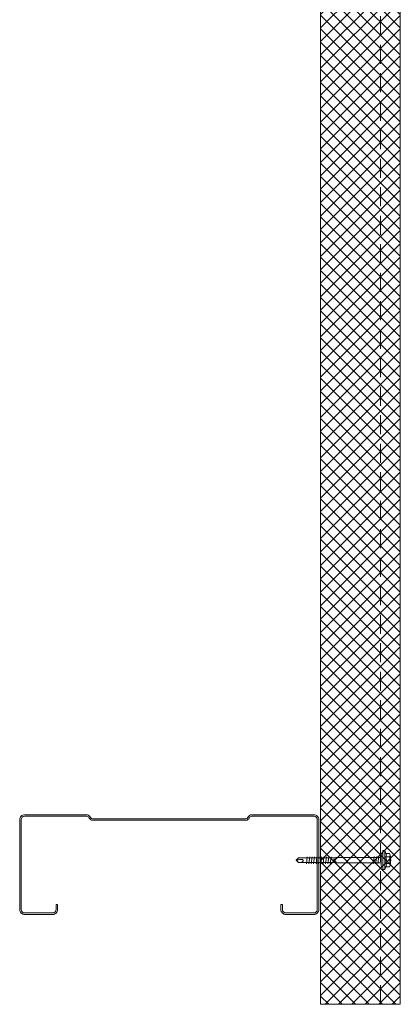
# Model space of a CAD drawing. Units: millimetres. Extents: x 57010 to 159469, y 32344 to 55171.
# Drawn here: x 114729 to 115111, y 42495 to 43483 of the extents above; entities that cross this region are included whole.
import ezdxf

# ---------------------------------------------------------------- set-up
doc = ezdxf.new("R2010")
doc.units = ezdxf.units.MM
doc.linetypes.add('HIDDEN', pattern=[9.525, 6.35, -3.175])
doc.layers.get('0').update_dxf_attribs({"lineweight": 9})
for name, color, linetype, lineweight in [('FIXINGS', 7, 'Continuous', 9), ('Hatch', 43, 'Continuous', 18), ('PANEL WALL', 7, 'Continuous', 15), ('Structure secondary', 7, 'Continuous', 9)]:
    doc.layers.add(name, color=color, linetype=linetype, lineweight=lineweight)

# ---------------------------------------------------------------- blocks, each defined once
blk = doc.blocks.new('*U413')
for p, q in [((-6.62, 4.94), (-9.42, 3.93)), ((-9.42, 3.93), (9.58, 3.93)), ((-9.42, 3.93), (-9.42, 1.69)), ((-9.42, 1.69), (-6.06, 1.69)), ((-6.62, 8.57), (-6.62, 4.94)), ((-6.06, 1.69), (6.23, 1.69)), ((-3.27, 4.94), (-3.27, 8.57)), ((3.44, 4.94), (3.44, 8.57)), ((6.23, 1.69), (9.58, 1.69)), ((6.79, 4.94), (6.79, 8.57)), ((9.58, 3.93), (6.79, 4.94)), ((9.58, 1.69), (9.58, 3.93)), ((-1.01, -45.48), (-2.54, -45.48)), ((-0.85, -46.5), (-1.01, -45.48)), ((1.35, -45.48), (1.04, -46.49)), ((2.87, -45.48), (1.35, -45.48))]:
    blk.add_line(p, q)
for points in [[(-6.26, 1.69), (-6.26, 0.68), (-6.09, 0.17), (-5.92, 0), (5.92, 0), (6.09, 0), (6.09, 0.17), (6.26, 0.68), (6.43, 1.69), (-6.26, 1.69), (-6.26, 1.69)], [(2.87, 0), (2.87, -45.48), (2.54, -46.5), (2.54, -82.73), (0.17, -85.27), (-2.2, -82.73), (-2.2, -46.5), (-2.54, -45.48), (-2.54, 0)], [(3.72, -4.23), (-3.55, -5.41)], [(3.72, -6.76), (-3.55, -7.78)], [(3.72, -2.03), (-3.38, -3.04)], [(3.55, -50.09), (-3.55, -50.94)], [(3.55, -52.46), (-3.55, -53.31)], [(3.55, -54.83), (-3.55, -55.67)], [(3.55, -57.2), (-3.55, -58.04)], [(3.55, -59.56), (-3.55, -60.41)], [(3.55, -61.93), (-3.55, -62.78)], [(3.55, -64.3), (-3.55, -65.14)], [(3.55, -66.84), (-3.55, -67.68)], [(3.55, -69.2), (-3.55, -70.05)], [(3.55, -71.57), (-3.55, -72.42)], [(3.55, -73.94), (-3.55, -74.78)], [(0.34, -83.41), (0.85, -81.38), (0.85, -80.53), (0.85, -79.86), (0.85, -79.18), (0.68, -78.84), (0.34, -78.5), (0, -78.33), (-0.34, -78.17), (-0.85, -78.17), (-1.01, -78.33), (-1.18, -78.33), (-1.52, -78.67), (-1.69, -79.18), (-1.86, -79.86), (-2.2, -80.87), (-2.2, -81.38)], [(2.54, -83.07), (0.17, -83.41), (0, -85.44)]]:
    blk.add_lwpolyline(points)
for centre, radius, start, end in [((0.08, -10.98), 20.68, 71.07536, 108.92464), ((-4.94, 5.57), 3.44, 60.84387, 119.15613), ((-4.94, 1.93), 3.44, 60.84387, 119.15613), ((0.08, -4.45), 13.45, 75.56196, 104.43804), ((0.08, -8.08), 13.45, 75.56196, 104.43804), ((5.11, 5.57), 3.44, 60.84387, 119.15613), ((5.11, 1.93), 3.44, 60.84387, 119.15613), ((0.09, -46.59), 0.949, 175.63502, 5.68123)]:
    blk.add_arc(centre, radius, start, end)
blk = doc.blocks.new('*U432')
blk.add_lwpolyline([(29.73, 228.85, 0.302776), (28.5, 227), (28.5, 73, 0.302776), (29.73, 71.15, -0.302776), (32.5, 67), (32.5, 5, -0.414214), (27.5, 0), (-62.5, 0, -0.414214), (-67.5, 5), (-67.5, 33, -0.414214), (-62.5, 38), (-57.5, 38), (-57.5, 36.5), (-62.5, 36.5, 0.414214), (-66, 33), (-66, 5, 0.414214), (-62.5, 1.5), (27.5, 1.5, 0.414214), (31, 5), (31, 67, 0.302776), (29.15, 69.77, -0.302776), (27, 73), (27, 227, -0.302776), (29.15, 230.23, 0.302776), (31, 233), (31, 295, 0.414214), (27.5, 298.5), (-62.5, 298.5, 0.414214), (-66, 295), (-66, 267, 0.414214), (-62.5, 263.5), (-57.5, 263.5), (-57.5, 262), (-62.5, 262, -0.414214), (-67.5, 267), (-67.5, 295, -0.414214), (-62.5, 300), (27.5, 300, -0.414214), (32.5, 295), (32.5, 233, -0.302776)], format="xyb", close=True)
blk = doc.blocks.new('*U565')
at = {"linetype": 'Continuous'}
blk.add_lwpolyline([(0, 0), (1578.06, 0), (1578.06, 80), (0, 80)], close=True, dxfattribs=at)
at = {"color": 7, "linetype": 'HIDDEN', "ltscale": 3}
blk.add_lwpolyline([(0, 60), (1578.06, 60)], dxfattribs=at)

msp = doc.modelspace()

# ---------------------------------------------------------------- hatches: boundary and pattern name
at = {"layer": 'Hatch', "linetype": 'Continuous'}
h = msp.add_hatch(dxfattribs=at)
h.set_pattern_fill('ANSI37', color=256, scale=3)
h.set_pattern_definition([(45, (146247.783, 44342.68), (-6.735192, 6.735192), []), (135, (146247.783, 44342.68), (-6.735192, -6.735192), [])])
h.paths.add_polyline_path([(115030.554, 44073.433), (115110.554, 44073.433), (115110.554, 44040.269), (115100.506, 44029.745), (115110.554, 44019.222), (115110.554, 42495.368), (115030.554, 42495.368)])

# ---------------------------------------------------------------- block references
at = {"layer": 'FIXINGS', "xscale": -1, "rotation": 270}
msp.add_blockref('*U413', (115091.2, 42639.839), dxfattribs=at)
at = {"layer": 'PANEL WALL', "linetype": 'Continuous', "xscale": -1, "rotation": 270}
msp.add_blockref('*U565', (115030.554, 42495.368), dxfattribs=at)
at = {"layer": 'Structure secondary', "linetype": 'Continuous', "rotation": 90.00000000000021}
msp.add_blockref('*U432', (115028.751, 42652.932), dxfattribs=at)

doc.saveas('drawing.dxf')
